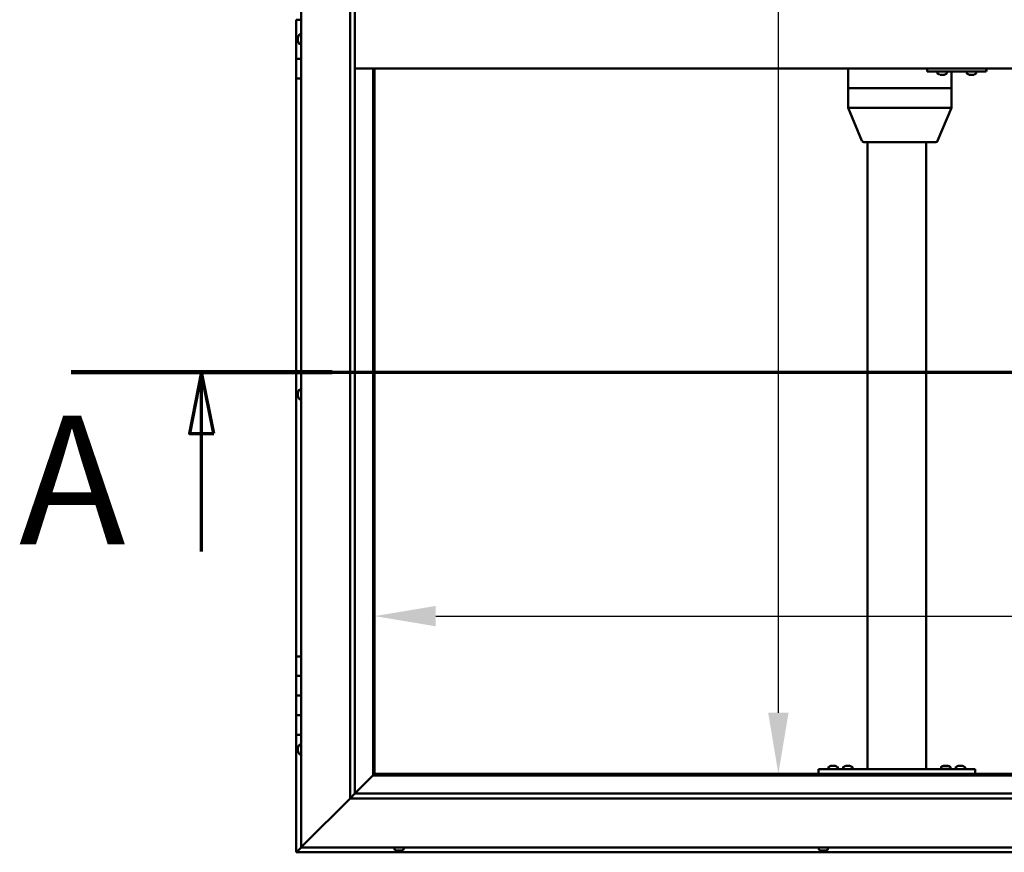
# Model space of a CAD drawing. Units: millimetres. Extents: x -6502 to 24551, y 2995 to 8837.
# Drawn here: x -6502 to -5497, y 3936 to 4786 of the extents above; entities that cross this region are included whole.
import ezdxf

# ---------------------------------------------------------------- set-up
doc = ezdxf.new("R2010")
doc.units = ezdxf.units.MM
doc.header["$LTSCALE"] = 25
doc.linetypes.add('CHAIN', pattern=[0.3543, 0.2362, -0.0295, 0.0591, -0.0295])
for name, color, linetype, lineweight in [('Dimension (ISO)', 7, 'Continuous', 25), ('Section Line (ISO)', 7, 'CHAIN', 70), ('Visible (ISO)', 7, 'Continuous', 50)]:
    doc.layers.add(name, color=color, linetype=linetype, lineweight=lineweight)
doc.styles.add('Label Text (ISO)', font='tahoma.ttf')
doc.styles.add('Note Text (ISO)', font='tahoma.ttf')
doc.dimstyles.new('Default (ISO)', dxfattribs={"dimscale": 25, "dimtxt": 3.5, "dimasz": 2.5, "dimexe": 3.175, "dimexo": 0, "dimgap": 0.762, "dimtad": 1, "dimrnd": 1e-08, "dimzin": 0, "dimtxsty": 'Note Text (ISO)', "dimcen": 0.09, "dimdle": 10, "dimclrd": 256, "dimclre": 256, "dimclrt": 256, "dimazin": 0, "dimtfac": 1.001486, "dimtmove": 0, "dimatfit": 3, "dimfxl": 1, "dimtolj": 1, "dimtzin": 0, "dimlwd": -1, "dimlwe": -1, "dimarcsym": 0})

# ---------------------------------------------------------------- blocks, each defined once
blk = doc.blocks.new('2dTransSection0')
at = {"layer": 'Section Line (ISO)', "linetype": 'CHAIN', "ltscale": 45.912125}
blk.add_line((-257.987, 177.059), (-117.187, 177.059), dxfattribs=at)
at = {"layer": 'Section Line (ISO)', "linetype": 'Continuous', "lineweight": 140}
blk.add_line((-257.987, 177.059), (-247.321, 177.059), dxfattribs=at)
at = {"layer": 'Section Line (ISO)', "linetype": 'Continuous'}
for p, q in [((-252.654, 177.059), (-253.154, 174.559)), ((-252.654, 174.559), (-252.654, 177.059)), ((-252.154, 174.559), (-252.654, 177.059)), ((-253.154, 174.559), (-252.154, 174.559)), ((-252.654, 169.748), (-252.654, 174.559))]:
    blk.add_line(p, q, dxfattribs=at)
at = {"layer": 'Section Line (ISO)', "linetype": 'Continuous', "flags": 128}
blk.add_lwpolyline([(-252.154, 174.559), (-252.654, 177.059), (-253.154, 174.559), (-252.154, 174.559)], dxfattribs=at)
at = {"layer": 'Section Line (ISO)'}
blk.add_solid([(-252.154, 174.559), (-252.654, 177.059), (-253.154, 174.559), (-252.154, 174.559)], dxfattribs=at)
at = {"layer": 'Section Line (ISO)', "insert": (-260.114, 168.394), "char_height": 5.25, "attachment_point": 7, "style": 'Label Text (ISO)'}
blk.add_mtext('A', dxfattribs=at)
blk = doc.blocks.new('*D7')
at = {"layer": 'Defpoints', "color": 0, "transparency": 16777216}
for p in [(-5774.4, 5516.5), (-5727.3, 5516.5), (-5774.4, 4016.5)]:
    blk.add_point(p, dxfattribs=at)
at = {"layer": 'Dimension (ISO)', "transparency": 16777216}
blk.add_line((-5727.3, 4079), (-5727.3, 5454), dxfattribs=at)
for points in [[(-5737.7, 5454), (-5716.9, 5454), (-5727.3, 5516.5)], [(-5737.7, 4079), (-5716.9, 4079), (-5727.3, 4016.5)]]:
    blk.add_solid(points, dxfattribs=at)
at = {"layer": 'Dimension (ISO)', "transparency": 16777216, "insert": (-5837.4, 4929.1), "char_height": 87.5, "attachment_point": 1, "rotation": 90, "style": 'Note Text (ISO)'}
blk.add_mtext('\\A1;1500', dxfattribs=at)
blk = doc.blocks.new('*D9')
at = {"layer": 'Defpoints', "color": 0, "transparency": 16777216}
for p in [(-6139.7, 4427.6), (-3239.7, 4427.6), (-3239.7, 4177.6)]:
    blk.add_point(p, dxfattribs=at)
at = {"layer": 'Dimension (ISO)', "transparency": 16777216}
blk.add_line((-6077.2, 4177.6), (-3302.2, 4177.6), dxfattribs=at)
for points in [[(-6077.2, 4188), (-6077.2, 4167.2), (-6139.7, 4177.6)], [(-3302.2, 4188), (-3302.2, 4167.2), (-3239.7, 4177.6)]]:
    blk.add_solid(points, dxfattribs=at)
at = {"layer": 'Dimension (ISO)', "transparency": 16777216, "insert": (-5335.2, 4287.8), "char_height": 87.5, "attachment_point": 1, "style": 'Note Text (ISO)'}
blk.add_mtext('\\A1;2900', dxfattribs=at)

msp = doc.modelspace()

# ---------------------------------------------------------------- linework, layer by layer
at = {"layer": 'Visible (ISO)'}
for p, q in [((-6214.7, 3941.5), (-6214.7, 5591.5)), ((-6164.7, 3991.5), (-6164.7, 5541.5)), ((-6159.7, 5541.5), (-6159.7, 3996.5)), ((-6219.7, 4786.5), (-6214.7, 4786.5)), ((-6219.7, 4766.5), (-6219.7, 4786.5)), ((-6214.7, 4786.5), (-6219.7, 4786.5)), ((-6217.9, 4768.4), (-6217.9, 4768.7)), ((-6217.9, 4768.4), (-6217.9, 4768.3)), ((-6217.9, 4768.1), (-6217.9, 4768.3)), ((-6217.9, 4766.4), (-6217.9, 4768.1)), ((-6216.6, 4771.2), (-6214.7, 4771.2)), ((-6217.9, 4766.5), (-6219.7, 4766.5)), ((-6219.7, 4766.5), (-6217.9, 4766.5)), ((-6219.7, 4766.5), (-6219.7, 4746.5)), ((-6217.9, 4766.4), (-6217.9, 4766.2)), ((-6217.9, 4766), (-6217.9, 4766.2)), ((-6217.9, 4764.5), (-6217.9, 4766)), ((-6217.9, 4764.5), (-6217.9, 4764.4)), ((-6217.9, 4764.3), (-6217.9, 4764.4)), ((-6216.6, 4761.7), (-6214.7, 4761.7)), ((-6219.7, 4746.5), (-6214.7, 4746.5)), ((-6219.7, 4726.5), (-6219.7, 4746.5)), ((-6214.7, 4746.5), (-6219.7, 4746.5)), ((-4769.7, 4736.5), (-6159.7, 4736.5)), ((-6141.2, 4736.5), (-6141.2, 4015)), ((-6139.7, 4016.5), (-6139.7, 4736.5)), ((-5655.9, 4736.5), (-5655.9, 4716.5)), ((-5575.2, 4736.5), (-5575.2, 4733.5)), ((-5515.2, 4736.5), (-5515.2, 4733.5)), ((-6219.7, 4726.5), (-6219.7, 4136.5)), ((-6219.7, 4726.5), (-6214.7, 4726.5)), ((-5575.2, 4733.5), (-5515.2, 4733.5)), ((-5564.8, 4731.6), (-5564.8, 4733.5)), ((-5562.1, 4730.2), (-5562.2, 4730.2)), ((-5562.1, 4730.2), (-5561.9, 4730.2)), ((-5560.3, 4730.2), (-5561.9, 4730.2)), ((-5561.9, 4730.2), (-5561.9, 4730.2)), ((-5560.3, 4730.2), (-5560.2, 4730.2)), ((-5558.3, 4730.2), (-5559.9, 4730.2)), ((-5558.2, 4730.2), (-5558.3, 4730.2)), ((-5558.2, 4730.2), (-5558, 4730.2)), ((-5557.8, 4730.2), (-5558, 4730.2)), ((-5555.3, 4731.6), (-5555.3, 4733.5)), ((-5550.6, 4733.5), (-5550.6, 4716.5)), ((-5534.8, 4731.6), (-5534.8, 4733.5)), ((-5532.1, 4730.2), (-5532.2, 4730.2)), ((-5532.1, 4730.2), (-5531.9, 4730.2)), ((-5530.3, 4730.2), (-5531.9, 4730.2)), ((-5531.9, 4730.2), (-5531.9, 4730.2)), ((-5530.3, 4730.2), (-5530.1, 4730.2)), ((-5528.3, 4730.2), (-5529.9, 4730.2)), ((-5528.2, 4730.2), (-5528.3, 4730.2)), ((-5528.2, 4730.2), (-5528, 4730.2)), ((-5527.8, 4730.2), (-5528, 4730.2)), ((-5525.3, 4731.6), (-5525.3, 4733.5)), ((-5515.2, 4733.5), (-5514.9, 4733.5)), ((-5655.7, 4716.5), (-5655.9, 4716.5)), ((-5655.9, 4716.5), (-5655.7, 4716.5)), ((-5655.9, 4716.5), (-5655.9, 4696.4)), ((-5655.7, 4716.5), (-5592.7, 4716.5)), ((-5655.7, 4716.5), (-5592.7, 4716.5)), ((-5590, 4716.5), (-5592.7, 4716.5)), ((-5592.7, 4716.5), (-5590, 4716.5)), ((-5590, 4716.5), (-5551.8, 4716.5)), ((-5590, 4716.5), (-5551.8, 4716.5)), ((-5550.6, 4716.5), (-5551.8, 4716.5)), ((-5551.8, 4716.5), (-5550.6, 4716.5)), ((-5550.6, 4716.5), (-5550.6, 4696.4)), ((-5655.9, 4696.4), (-5641.9, 4662.7)), ((-5655.7, 4696.5), (-5592.7, 4696.5)), ((-5590, 4696.5), (-5551.8, 4696.5)), ((-5550.6, 4696.4), (-5564.6, 4662.7)), ((-5640, 4661.5), (-5585.6, 4661.5)), ((-5636.4, 4661.5), (-5636.4, 4021.5)), ((-5585.6, 4661.5), (-5566.4, 4661.5)), ((-5576.4, 4661.5), (-5576.4, 4021.5)), ((-6217.9, 4406.2), (-6217.9, 4406)), ((-6217.9, 4406.2), (-6217.9, 4406.2)), ((-6217.9, 4404.8), (-6217.9, 4406)), ((-6217.9, 4404.4), (-6217.9, 4404.8)), ((-6216.6, 4408.7), (-6214.7, 4408.7)), ((-6217.9, 4402.6), (-6217.9, 4404.4)), ((-6217.9, 4402.4), (-6217.9, 4402.6)), ((-6217.9, 4402.3), (-6217.9, 4402.4)), ((-6217.9, 4402.4), (-6217.9, 4402.4)), ((-6217.9, 4401.8), (-6217.9, 4402.3)), ((-6217.9, 4402.3), (-6217.9, 4402.3)), ((-6216.6, 4399.2), (-6214.7, 4399.2)), ((-6214.7, 4136.5), (-6219.7, 4136.5)), ((-6219.7, 4136.5), (-6219.7, 4116.5)), ((-6219.7, 4116.5), (-6219.7, 4116.5)), ((-6219.7, 4116.5), (-6214.7, 4116.5)), ((-6219.7, 4096.5), (-6219.7, 4116.5)), ((-6214.7, 4116.5), (-6219.7, 4116.5)), ((-6214.7, 4096.5), (-6219.7, 4096.5)), ((-6219.7, 4096.5), (-6214.7, 4096.5)), ((-6219.7, 4096.5), (-6219.7, 4076.5)), ((-6219.7, 4076.5), (-6219.7, 4076.5)), ((-6219.7, 4076.5), (-6214.7, 4076.5)), ((-6219.7, 4056.5), (-6219.7, 4076.5)), ((-6214.7, 4076.5), (-6219.7, 4076.5)), ((-6219.7, 4056.5), (-6219.7, 3936.5)), ((-6219.7, 4056.5), (-6214.7, 4056.5)), ((-6217.9, 4043.6), (-6217.9, 4043.7)), ((-6217.9, 4043.6), (-6217.9, 4043.4)), ((-6217.9, 4041.9), (-6217.9, 4043.4)), ((-6216.6, 4046.2), (-6214.7, 4046.2)), ((-6217.9, 4041.7), (-6217.9, 4041.9)), ((-6217.9, 4041.7), (-6217.9, 4041.5)), ((-6217.9, 4039.8), (-6217.9, 4041.5)), ((-6217.9, 4039.7), (-6217.9, 4039.8)), ((-6217.9, 4039.7), (-6217.9, 4039.6)), ((-6217.9, 4039.3), (-6217.9, 4039.6)), ((-6216.6, 4036.7), (-6214.7, 4036.7)), ((-5676.1, 4023.4), (-5676.1, 4021.5)), ((-5673.5, 4024.7), (-5672.6, 4024.7)), ((-5672.3, 4024.7), (-5670.4, 4024.7)), ((-5670.1, 4024.7), (-5669.2, 4024.7)), ((-5666.6, 4023.4), (-5666.6, 4021.5)), ((-5661.1, 4023.4), (-5661.1, 4021.5)), ((-5658.5, 4024.7), (-5657.6, 4024.7)), ((-5657.3, 4024.7), (-5655.4, 4024.7)), ((-5655.1, 4024.7), (-5654.2, 4024.7)), ((-5651.6, 4023.4), (-5651.6, 4021.5)), ((-5561.1, 4023.6), (-5561.1, 4021.7)), ((-5558.5, 4024.9), (-5557.6, 4024.9)), ((-5557.3, 4024.9), (-5555.4, 4024.9)), ((-5555.1, 4024.9), (-5554.2, 4024.9)), ((-5551.6, 4023.6), (-5551.6, 4021.7)), ((-5546.1, 4023.4), (-5546.1, 4021.5)), ((-5543.5, 4024.7), (-5542.6, 4024.7)), ((-5542.3, 4024.7), (-5540.4, 4024.7)), ((-5540.1, 4024.7), (-5539.2, 4024.7)), ((-5536.6, 4023.4), (-5536.6, 4021.5)), ((-6141.3, 4014.9), (-6159.7, 3996.5)), ((-6159.7, 3996.5), (-6141.3, 4014.9)), ((-6141.2, 4015), (-6141.3, 4014.9)), ((-6141.3, 4014.9), (-6141.2, 4015)), ((-6139.7, 4016.5), (-6141.2, 4015)), ((-6141.2, 4015), (-6139.7, 4016.5)), ((-6141.2, 4015), (-4788.2, 4015)), ((-4789.7, 4016.5), (-6139.7, 4016.5)), ((-5686.4, 4021.5), (-5686.4, 4016.5)), ((-5686.4, 4021.5), (-5526.4, 4021.5)), ((-5686.4, 4016.5), (-5526.4, 4016.5)), ((-5673.8, 4016.5), (-5673.8, 4016.5)), ((-5669, 4016.5), (-5669, 4016.5)), ((-5658.8, 4016.5), (-5658.8, 4016.5)), ((-5654, 4016.5), (-5654, 4016.5)), ((-5634.4, 4021.5), (-5578.4, 4021.5)), ((-5561.1, 4021.7), (-5551.6, 4021.7)), ((-5558.8, 4016.5), (-5558.8, 4016.5)), ((-5554, 4016.5), (-5554, 4016.5)), ((-5543.8, 4016.5), (-5543.8, 4016.5)), ((-5539, 4016.5), (-5539, 4016.5)), ((-5526.4, 4021.5), (-5526.4, 4016.5)), ((-6159.8, 3996.4), (-6164.7, 3991.5)), ((-6159.7, 3996.5), (-6159.8, 3996.4)), ((-6159.7, 3996.5), (-4769.7, 3996.5)), ((-6164.7, 3991.5), (-6212.2, 3944)), ((-6212.2, 3944), (-6164.7, 3991.5)), ((-4764.7, 3991.5), (-6164.7, 3991.5)), ((-6214.7, 3941.5), (-6212.2, 3944)), ((-6212.2, 3944), (-6214.7, 3941.5)), ((-6219.7, 3936.5), (-6218.1, 3938.1)), ((-6219.7, 3936.5), (-6218.1, 3938.1)), ((-6218.1, 3938.1), (-6219.7, 3936.5)), ((-6219.7, 3936.5), (-6219.7, 3936.5)), ((-6219.7, 3936.5), (-4709.7, 3936.5)), ((-6219.7, 3936.5), (-6219.7, 3936.5)), ((-6219.7, 3936.5), (-6219.7, 3936.5)), ((-6214.7, 3941.5), (-6218.1, 3938.1)), ((-6218.1, 3938.1), (-6214.7, 3941.5)), ((-4714.7, 3941.5), (-6214.7, 3941.5)), ((-6119.4, 3939.6), (-6119.4, 3941.5)), ((-6116.2, 3938.2), (-6116.9, 3938.2)), ((-6116.2, 3938.2), (-6116.2, 3938.2)), ((-6116.1, 3938.2), (-6116.2, 3938.2)), ((-6115.9, 3938.2), (-6116.1, 3938.2)), ((-6116.1, 3938.2), (-6116.1, 3938.2)), ((-6114.1, 3938.2), (-6115.9, 3938.2)), ((-6113.8, 3938.2), (-6114.1, 3938.2)), ((-6113.8, 3938.2), (-6113.7, 3938.2)), ((-6112.5, 3938.2), (-6113.7, 3938.2)), ((-6112.5, 3938.2), (-6112.5, 3938.2)), ((-6112.5, 3938.2), (-6112.5, 3938.2)), ((-6109.9, 3939.6), (-6109.9, 3941.5)), ((-5686.1, 3939.6), (-5686.1, 3941.5)), ((-5683.2, 3938.2), (-5683.6, 3938.2)), ((-5683.2, 3938.2), (-5683.1, 3938.2)), ((-5682.9, 3938.2), (-5683.1, 3938.2)), ((-5682.9, 3938.2), (-5682.9, 3938.2)), ((-5681.2, 3938.2), (-5682.9, 3938.2)), ((-5682.9, 3938.2), (-5682.9, 3938.2)), ((-5680.8, 3938.2), (-5681.2, 3938.2)), ((-5679.4, 3938.2), (-5680.8, 3938.2)), ((-5679.4, 3938.2), (-5679.2, 3938.2)), ((-5679.1, 3938.2), (-5679.2, 3938.2)), ((-5676.6, 3939.6), (-5676.6, 3941.5))]:
    msp.add_line(p, q, dxfattribs=at)
for centre, radius, start, end in [((-6210.2, 4766.5), 8, 144.3147, 163.9923), ((-6216.6, 4771), 0.2, 90, 144.3147), ((-6210.2, 4766.5), 8, 196.0077, 215.6853), ((-6216.6, 4761.9), 0.2, 215.6853, 270), ((-5564.6, 4731.6), 0.2, 180, 234.3147), ((-5560, 4737.9), 8, 234.3147, 253.9923), ((-5560, 4737.9), 8, 286.0077, 305.6853), ((-5555.5, 4731.6), 0.2, 305.6853, 0), ((-5534.6, 4731.6), 0.2, 180, 234.3147), ((-5530, 4737.9), 8, 234.3147, 253.9923), ((-5530, 4737.9), 8, 286.0077, 305.6853), ((-5525.5, 4731.6), 0.2, 305.6853, 0), ((-5640, 4663.5), 2, 202.5805, 270), ((-5566.4, 4663.5), 2, 270, 337.4195), ((-6210.2, 4404), 8, 144.3147, 163.9923), ((-6216.6, 4408.5), 0.2, 90, 144.3147), ((-6210.2, 4404), 8, 196.0077, 215.6853), ((-6216.6, 4399.4), 0.2, 215.6853, 270), ((-6210.2, 4041.5), 8, 144.3147, 163.9923), ((-6216.6, 4046), 0.2, 90, 144.3147), ((-6210.2, 4041.5), 8, 196.0077, 215.6853), ((-6216.6, 4036.9), 0.2, 215.6853, 270), ((-5675.9, 4023.4), 0.2, 125.6853, 180), ((-5671.4, 4017), 8, 106.3348, 125.6853), ((-5671.4, 4017), 8, 54.3147, 73.6652), ((-5666.8, 4023.4), 0.2, 0, 54.3147), ((-5660.9, 4023.4), 0.2, 125.6853, 180), ((-5656.4, 4017), 8, 106.3348, 125.6853), ((-5656.4, 4017), 8, 54.3147, 73.6652), ((-5651.8, 4023.4), 0.2, 0, 54.3147), ((-5560.9, 4023.6), 0.2, 125.6853, 180), ((-5556.4, 4017.2), 8, 106.3348, 125.6853), ((-5556.4, 4017.2), 8, 54.3147, 73.6652), ((-5551.8, 4023.6), 0.2, 0, 54.3147), ((-5545.9, 4023.4), 0.2, 125.6853, 180), ((-5541.4, 4017), 8, 106.3348, 125.6853), ((-5541.4, 4017), 8, 54.3147, 73.6652), ((-5536.8, 4023.4), 0.2, 0, 54.3147), ((-5559, 4021.5), 0.2, 0, 90), ((-5553.8, 4021.5), 0.2, 90, 180), ((-6119.2, 3939.6), 0.2, 180, 234.3147), ((-6114.7, 3945.9), 8, 234.3147, 253.9923), ((-6114.7, 3945.9), 8, 286.0077, 305.6853), ((-6110.1, 3939.6), 0.2, 305.6853, 0), ((-5685.9, 3939.6), 0.2, 180, 234.3147), ((-5681.4, 3945.9), 8, 234.3147, 253.9923), ((-5681.4, 3945.9), 8, 286.0077, 305.6853), ((-5676.8, 3939.6), 0.2, 305.6853, 0)]:
    msp.add_arc(centre, radius, start, end, dxfattribs=at)
for centre, major_axis, ratio, start_param, end_param in [((-5514.9, 4739.5), (0, -6), 0.011921, 0, 1.047198), ((-5653.9, 4696.8), (2, 0.4), 0.072051, 2.747555, 3.155976), ((-5653.9, 4690.1), (-1.85, 6.36), 0.119533, 6.24843, 6.293439), ((-5590.9, 4690.1), (-1.85, 6.36), 0.119533, 6.203422, 6.24843), ((-5590.9, 4696.8), (-2, -0.16), 0.197412, 0.454282, 1.935061), ((-5590.9, 4690.1), (0.9, 6.36), 0.281241, 0.039587, 0.084596), ((-5552.6, 4690.1), (0.9, 6.36), 0.281241, 6.277764, 6.322773), ((-5552.6, 4696.8), (2, -0.4), 0.072051, 5.196444, 6.297569)]:
    msp.add_ellipse(centre, major_axis=major_axis, ratio=ratio, start_param=start_param, end_param=end_param, dxfattribs=at)
for points, knots in [([(-6217.9, 4768.4), (-6217.9, 4768.4), (-6217.9, 4768.3), (-6217.9, 4768.3), (-6217.9, 4768.3), (-6217.9, 4768.2), (-6217.9, 4768.1), (-6217.9, 4768.1)], [0.17438702, 0.17438702, 0.17438702, 0.17438702, 0.18896797, 0.18896797, 0.20586323, 0.20586323, 0.21737851, 0.21737851, 0.21737851, 0.21737851]), ([(-6217.9, 4766.4), (-6217.9, 4766.4), (-6217.9, 4766.3), (-6217.9, 4766.2), (-6217.9, 4766.2), (-6217.9, 4766.1), (-6217.9, 4766), (-6217.9, 4766)], [0.17438702, 0.17438702, 0.17438702, 0.17438702, 0.18896797, 0.18896797, 0.20586323, 0.20586323, 0.21737851, 0.21737851, 0.21737851, 0.21737851]), ([(-6217.9, 4764.5), (-6217.9, 4764.5), (-6217.9, 4764.5), (-6217.9, 4764.4), (-6217.9, 4764.4), (-6217.9, 4764.4), (-6217.9, 4764.4), (-6217.9, 4764.4)], [0.17438702, 0.17438702, 0.17438702, 0.17438702, 0.18896797, 0.18896797, 0.20586323, 0.20586323, 0.21737852, 0.21737852, 0.21737852, 0.21737852]), ([(-5562.1, 4730.2), (-5562.1, 4730.2), (-5562, 4730.2), (-5562, 4730.2), (-5562, 4730.2), (-5561.9, 4730.2), (-5561.9, 4730.2), (-5561.9, 4730.2)], [0.17438702, 0.17438702, 0.17438702, 0.17438702, 0.18896797, 0.18896797, 0.20586323, 0.20586323, 0.21737851, 0.21737851, 0.21737851, 0.21737851]), ([(-5560.3, 4730.2), (-5560.3, 4730.2), (-5560.2, 4730.2), (-5560.1, 4730.2), (-5560, 4730.2), (-5559.9, 4730.2), (-5559.9, 4730.2), (-5559.9, 4730.2)], [0.17438702, 0.17438702, 0.17438702, 0.17438702, 0.18896797, 0.18896797, 0.20586323, 0.20586323, 0.21737851, 0.21737851, 0.21737851, 0.21737851]), ([(-5560, 4730.2), (-5560, 4730.2), (-5560, 4730.2), (-5560.1, 4730.2), (-5560.1, 4730.2), (-5560.2, 4730.2)], [0.2032383, 0.2032383, 0.2032383, 0.2032383, 0.20586323, 0.20586323, 0.21737852, 0.21737852, 0.21737852, 0.21737852]), ([(-5558.3, 4730.2), (-5558.2, 4730.2), (-5558.2, 4730.2), (-5558.1, 4730.2), (-5558.1, 4730.2), (-5558, 4730.2), (-5558, 4730.2), (-5558, 4730.2)], [0.17438702, 0.17438702, 0.17438702, 0.17438702, 0.18896797, 0.18896797, 0.20586323, 0.20586323, 0.21737852, 0.21737852, 0.21737852, 0.21737852]), ([(-5532.1, 4730.2), (-5532.1, 4730.2), (-5532.1, 4730.2), (-5532, 4730.2), (-5532, 4730.2), (-5531.9, 4730.2), (-5531.9, 4730.2), (-5531.9, 4730.2)], [0.17438702, 0.17438702, 0.17438702, 0.17438702, 0.18896797, 0.18896797, 0.20586323, 0.20586323, 0.21737851, 0.21737851, 0.21737851, 0.21737851]), ([(-5530.3, 4730.2), (-5530.3, 4730.2), (-5530.2, 4730.2), (-5530.1, 4730.2), (-5530.1, 4730.2), (-5530, 4730.2), (-5529.9, 4730.2), (-5529.9, 4730.2)], [0.17438702, 0.17438702, 0.17438702, 0.17438702, 0.18896797, 0.18896797, 0.20586323, 0.20586323, 0.21737851, 0.21737851, 0.21737851, 0.21737851]), ([(-5530, 4730.2), (-5530, 4730.2), (-5530, 4730.2), (-5530.1, 4730.2), (-5530.1, 4730.2), (-5530.1, 4730.2)], [0.20493534, 0.20493534, 0.20493534, 0.20493534, 0.20586323, 0.20586323, 0.21737852, 0.21737852, 0.21737852, 0.21737852]), ([(-5528.3, 4730.2), (-5528.2, 4730.2), (-5528.2, 4730.2), (-5528.1, 4730.2), (-5528.1, 4730.2), (-5528.1, 4730.2), (-5528, 4730.2), (-5528, 4730.2)], [0.17438702, 0.17438702, 0.17438702, 0.17438702, 0.18896797, 0.18896797, 0.20586323, 0.20586323, 0.21737852, 0.21737852, 0.21737852, 0.21737852]), ([(-6217.9, 4406.2), (-6217.9, 4406.2), (-6217.9, 4406.2), (-6217.9, 4406.2), (-6217.9, 4406.1), (-6217.9, 4406.1), (-6217.9, 4406.1), (-6217.9, 4406)], [0.17438702, 0.17438702, 0.17438702, 0.17438702, 0.18896797, 0.18896797, 0.20586323, 0.20586323, 0.21737851, 0.21737851, 0.21737851, 0.21737851]), ([(-6217.9, 4404.8), (-6217.9, 4404.7), (-6217.9, 4404.7), (-6217.9, 4404.6), (-6217.9, 4404.5), (-6217.9, 4404.4), (-6217.9, 4404.4), (-6217.9, 4404.4)], [0.17438702, 0.17438702, 0.17438702, 0.17438702, 0.18896797, 0.18896797, 0.20586323, 0.20586323, 0.21737851, 0.21737851, 0.21737851, 0.21737851]), ([(-6217.9, 4402.6), (-6217.9, 4402.5), (-6217.9, 4402.5), (-6217.9, 4402.4), (-6217.9, 4402.4), (-6217.9, 4402.3), (-6217.9, 4402.3), (-6217.9, 4402.3)], [0.17438702, 0.17438702, 0.17438702, 0.17438702, 0.18896797, 0.18896797, 0.20586323, 0.20586323, 0.21737852, 0.21737852, 0.21737852, 0.21737852]), ([(-6217.9, 4043.6), (-6217.9, 4043.6), (-6217.9, 4043.6), (-6217.9, 4043.5), (-6217.9, 4043.5), (-6217.9, 4043.5), (-6217.9, 4043.4), (-6217.9, 4043.4)], [0.17438702, 0.17438702, 0.17438702, 0.17438702, 0.18896797, 0.18896797, 0.20586323, 0.20586323, 0.21737851, 0.21737851, 0.21737851, 0.21737851]), ([(-6217.9, 4041.9), (-6217.9, 4041.9), (-6217.9, 4041.9), (-6217.9, 4041.8), (-6217.9, 4041.7), (-6217.9, 4041.6), (-6217.9, 4041.6), (-6217.9, 4041.5)], [0.17438702, 0.17438702, 0.17438702, 0.17438702, 0.18896797, 0.18896797, 0.20586323, 0.20586323, 0.21737851, 0.21737851, 0.21737851, 0.21737851]), ([(-6217.9, 4039.8), (-6217.9, 4039.8), (-6217.9, 4039.8), (-6217.9, 4039.7), (-6217.9, 4039.6), (-6217.9, 4039.6), (-6217.9, 4039.6), (-6217.9, 4039.6)], [0.17438702, 0.17438702, 0.17438702, 0.17438702, 0.18896797, 0.18896797, 0.20586323, 0.20586323, 0.21737852, 0.21737852, 0.21737852, 0.21737852]), ([(-5673.5, 4024.7), (-5673.6, 4024.7), (-5673.6, 4024.7), (-5673.6, 4024.7), (-5673.6, 4024.7), (-5673.6, 4024.7)], [0.17438702, 0.17438702, 0.17438702, 0.17438702, 0.18896797, 0.18896797, 0.19569168, 0.19569168, 0.19569168, 0.19569168]), ([(-5672.3, 4024.7), (-5672.3, 4024.7), (-5672.4, 4024.7), (-5672.5, 4024.7), (-5672.5, 4024.7), (-5672.6, 4024.7), (-5672.6, 4024.7), (-5672.6, 4024.7)], [0.17438702, 0.17438702, 0.17438702, 0.17438702, 0.18896797, 0.18896797, 0.20586323, 0.20586323, 0.21737852, 0.21737852, 0.21737852, 0.21737852]), ([(-5670.1, 4024.7), (-5670.1, 4024.7), (-5670.1, 4024.7), (-5670.2, 4024.7), (-5670.3, 4024.7), (-5670.4, 4024.7), (-5670.4, 4024.7), (-5670.4, 4024.7)], [0.17438702, 0.17438702, 0.17438702, 0.17438702, 0.18896797, 0.18896797, 0.20586323, 0.20586323, 0.21737852, 0.21737852, 0.21737852, 0.21737852]), ([(-5669.1, 4024.7), (-5669.1, 4024.7), (-5669.1, 4024.7), (-5669.1, 4024.7), (-5669.1, 4024.7), (-5669.2, 4024.7)], [0.19569168, 0.19569168, 0.19569168, 0.19569168, 0.20586323, 0.20586323, 0.21737852, 0.21737852, 0.21737852, 0.21737852]), ([(-5658.5, 4024.7), (-5658.6, 4024.7), (-5658.6, 4024.7), (-5658.6, 4024.7), (-5658.6, 4024.7), (-5658.6, 4024.7)], [0.17438702, 0.17438702, 0.17438702, 0.17438702, 0.18896797, 0.18896797, 0.19569168, 0.19569168, 0.19569168, 0.19569168]), ([(-5657.3, 4024.7), (-5657.3, 4024.7), (-5657.4, 4024.7), (-5657.5, 4024.7), (-5657.5, 4024.7), (-5657.6, 4024.7), (-5657.6, 4024.7), (-5657.6, 4024.7)], [0.17438702, 0.17438702, 0.17438702, 0.17438702, 0.18896797, 0.18896797, 0.20586323, 0.20586323, 0.21737852, 0.21737852, 0.21737852, 0.21737852]), ([(-5655.1, 4024.7), (-5655.1, 4024.7), (-5655.1, 4024.7), (-5655.2, 4024.7), (-5655.3, 4024.7), (-5655.4, 4024.7), (-5655.4, 4024.7), (-5655.4, 4024.7)], [0.17438702, 0.17438702, 0.17438702, 0.17438702, 0.18896797, 0.18896797, 0.20586323, 0.20586323, 0.21737852, 0.21737852, 0.21737852, 0.21737852]), ([(-5654.1, 4024.7), (-5654.1, 4024.7), (-5654.1, 4024.7), (-5654.1, 4024.7), (-5654.1, 4024.7), (-5654.2, 4024.7)], [0.19569168, 0.19569168, 0.19569168, 0.19569168, 0.20586323, 0.20586323, 0.21737852, 0.21737852, 0.21737852, 0.21737852]), ([(-5558.5, 4024.9), (-5558.6, 4024.9), (-5558.6, 4024.9), (-5558.6, 4024.9), (-5558.6, 4024.9), (-5558.6, 4024.9)], [0.17438702, 0.17438702, 0.17438702, 0.17438702, 0.18896797, 0.18896797, 0.19569168, 0.19569168, 0.19569168, 0.19569168]), ([(-5557.3, 4024.9), (-5557.3, 4024.9), (-5557.4, 4024.9), (-5557.5, 4024.9), (-5557.5, 4024.9), (-5557.6, 4024.9), (-5557.6, 4024.9), (-5557.6, 4024.9)], [0.17438702, 0.17438702, 0.17438702, 0.17438702, 0.18896797, 0.18896797, 0.20586323, 0.20586323, 0.21737852, 0.21737852, 0.21737852, 0.21737852]), ([(-5555.1, 4024.9), (-5555.1, 4024.9), (-5555.1, 4024.9), (-5555.2, 4024.9), (-5555.3, 4024.9), (-5555.4, 4024.9), (-5555.4, 4024.9), (-5555.4, 4024.9)], [0.17438702, 0.17438702, 0.17438702, 0.17438702, 0.18896797, 0.18896797, 0.20586323, 0.20586323, 0.21737852, 0.21737852, 0.21737852, 0.21737852]), ([(-5554.1, 4024.9), (-5554.1, 4024.9), (-5554.1, 4024.9), (-5554.1, 4024.9), (-5554.1, 4024.9), (-5554.2, 4024.9)], [0.19569168, 0.19569168, 0.19569168, 0.19569168, 0.20586323, 0.20586323, 0.21737852, 0.21737852, 0.21737852, 0.21737852]), ([(-5543.5, 4024.7), (-5543.6, 4024.7), (-5543.6, 4024.7), (-5543.6, 4024.7), (-5543.6, 4024.7), (-5543.6, 4024.7)], [0.17438702, 0.17438702, 0.17438702, 0.17438702, 0.18896797, 0.18896797, 0.19569168, 0.19569168, 0.19569168, 0.19569168]), ([(-5542.3, 4024.7), (-5542.3, 4024.7), (-5542.4, 4024.7), (-5542.5, 4024.7), (-5542.5, 4024.7), (-5542.6, 4024.7), (-5542.6, 4024.7), (-5542.6, 4024.7)], [0.17438702, 0.17438702, 0.17438702, 0.17438702, 0.18896797, 0.18896797, 0.20586323, 0.20586323, 0.21737852, 0.21737852, 0.21737852, 0.21737852]), ([(-5540.1, 4024.7), (-5540.1, 4024.7), (-5540.1, 4024.7), (-5540.2, 4024.7), (-5540.3, 4024.7), (-5540.4, 4024.7), (-5540.4, 4024.7), (-5540.4, 4024.7)], [0.17438702, 0.17438702, 0.17438702, 0.17438702, 0.18896797, 0.18896797, 0.20586323, 0.20586323, 0.21737852, 0.21737852, 0.21737852, 0.21737852]), ([(-5539.1, 4024.7), (-5539.1, 4024.7), (-5539.1, 4024.7), (-5539.1, 4024.7), (-5539.1, 4024.7), (-5539.2, 4024.7)], [0.19569168, 0.19569168, 0.19569168, 0.19569168, 0.20586323, 0.20586323, 0.21737852, 0.21737852, 0.21737852, 0.21737852]), ([(-6116.2, 3938.2), (-6116.2, 3938.2), (-6116.2, 3938.2), (-6116.1, 3938.2), (-6116, 3938.2), (-6116, 3938.2), (-6115.9, 3938.2), (-6115.9, 3938.2)], [0.17438702, 0.17438702, 0.17438702, 0.17438702, 0.18896797, 0.18896797, 0.20586323, 0.20586323, 0.21737851, 0.21737851, 0.21737851, 0.21737851]), ([(-6114.1, 3938.2), (-6114, 3938.2), (-6114, 3938.2), (-6113.9, 3938.2), (-6113.8, 3938.2), (-6113.7, 3938.2), (-6113.7, 3938.2), (-6113.7, 3938.2)], [0.17438702, 0.17438702, 0.17438702, 0.17438702, 0.18896797, 0.18896797, 0.20586323, 0.20586323, 0.21737852, 0.21737852, 0.21737852, 0.21737852]), ([(-6112.5, 3938.2), (-6112.5, 3938.2), (-6112.5, 3938.2), (-6112.5, 3938.2), (-6112.5, 3938.2), (-6112.5, 3938.2), (-6112.5, 3938.2), (-6112.5, 3938.2)], [0.17438702, 0.17438702, 0.17438702, 0.17438702, 0.18896797, 0.18896797, 0.20586323, 0.20586323, 0.21737852, 0.21737852, 0.21737852, 0.21737852]), ([(-5683.2, 3938.2), (-5683.2, 3938.2), (-5683.1, 3938.2), (-5683.1, 3938.2), (-5683.1, 3938.2), (-5683, 3938.2), (-5682.9, 3938.2), (-5682.9, 3938.2)], [0.17438702, 0.17438702, 0.17438702, 0.17438702, 0.18896797, 0.18896797, 0.20586323, 0.20586323, 0.21737852, 0.21737852, 0.21737852, 0.21737852]), ([(-5681.2, 3938.2), (-5681.1, 3938.2), (-5681.1, 3938.2), (-5681, 3938.2), (-5680.9, 3938.2), (-5680.8, 3938.2), (-5680.8, 3938.2), (-5680.8, 3938.2)], [0.17438702, 0.17438702, 0.17438702, 0.17438702, 0.18896797, 0.18896797, 0.20586323, 0.20586323, 0.21737852, 0.21737852, 0.21737852, 0.21737852]), ([(-5679.4, 3938.2), (-5679.3, 3938.2), (-5679.3, 3938.2), (-5679.2, 3938.2), (-5679.2, 3938.2), (-5679.2, 3938.2), (-5679.2, 3938.2), (-5679.2, 3938.2)], [0.17438702, 0.17438702, 0.17438702, 0.17438702, 0.18896797, 0.18896797, 0.20586323, 0.20586323, 0.21737852, 0.21737852, 0.21737852, 0.21737852])]:
    msp.add_open_spline(points, degree=3, knots=knots, dxfattribs=at)

# ---------------------------------------------------------------- block references
at = {"layer": 'Section Line (ISO)', "xscale": 25, "yscale": 25, "zscale": 25}
msp.add_blockref('2dTransSection0', (0, 0), dxfattribs=at)

# ---------------------------------------------------------------- dimensions: what is measured, and where the dimension line sits
at = {"layer": 'Dimension (ISO)'}
dim = msp.add_linear_dim(base=(-5727.3, 5516.5), p1=(-5774.4, 4016.5), p2=(-5774.4, 5516.5), angle=90, dimstyle='Default (ISO)', override={"dimgap": 0.762, "dimdec": 0, "dimse1": 1, "dimse2": 1, "dimtol": 0, "dimlim": 0, "dimtp": 0, "dimtm": 0, "dimtdec": 2, "dimtofl": 0, "dimatfit": 1}, dxfattribs=at)
dim.commit()
dim.dimension.update_dxf_attribs({"geometry": '*D7', "text_midpoint": (-5727.3, 5051.5), "dimtype": 160})
dim = msp.add_linear_dim(base=(-3239.7, 4177.6), p1=(-6139.7, 4427.6), p2=(-3239.7, 4427.6), dimstyle='Default (ISO)', override={"dimgap": 0.762, "dimdec": 0, "dimse1": 1, "dimse2": 1, "dimtol": 0, "dimlim": 0, "dimtp": 0, "dimtm": 0, "dimtdec": 2, "dimtofl": 0, "dimatfit": 1}, dxfattribs=at)
dim.commit()
dim.dimension.update_dxf_attribs({"geometry": '*D9', "text_midpoint": (-5209.4, 4177.6), "dimtype": 160})

doc.saveas('drawing.dxf')
